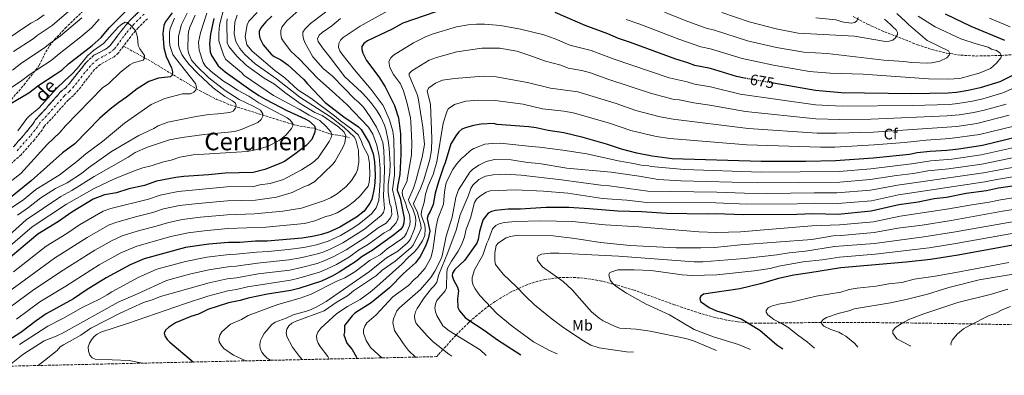
# Model space of a CAD drawing. Units: metres. Extents: x 651794 to 655256, y 4730100 to 4732487.
# Drawn here: x 654278 to 654924, y 4730148 to 4730381 of the extents above; entities that cross this region are included whole.
import ezdxf
from ezdxf.enums import TextEntityAlignment as Align

# ---------------------------------------------------------------- set-up
doc = ezdxf.new("R2010")
doc.units = ezdxf.units.M
doc.header["$MEASUREMENT"] = 0
for name, pattern in [('DGN Style 3', [2.435891, 1.739922, -0.695969]), ('DGN Style 4', [2.785615, 1.391938, -0.695969, 0.00174, -0.695969]), ('DGN Style 5', [1.217945, 0.521977, -0.695969])]:
    doc.linetypes.add(name, pattern=pattern)
for name, color, linetype, lineweight in [('Barranco', 142, 'DGN Style 3', 13), ('Barranco (área)', 142, 'DGN Style 4', 0), ('Barranco lineal', 142, 'DGN Style 3', 13), ('Cota de curva de nivel directora', 7, 'Continuous', 0), ('Curva de nivel directora', 30, 'Continuous', 30), ('Curva de nivel directora no vista', 30, 'DGN Style 5', 30), ('Curva de nivel intermedia', 30, 'Continuous', 0), ('Etiqueta de uso rústico', 92, 'Continuous', 0), ('Etiqueta de zona arbolada', 92, 'Continuous', 0), ('Texto de Cauce (área) pequeño', 142, 'Continuous', 0), ('Texto de Área (paraje) menor', 7, 'Continuous', 0), ('Zona arbolada', 92, 'DGN Style 3', 0)]:
    doc.layers.add(name, color=color, linetype=linetype, lineweight=lineweight)
doc.styles.add('Style-Arial', font='arial.ttf')

msp = doc.modelspace()

# ---------------------------------------------------------------- linework, layer by layer
at = {"layer": 'Barranco', "color": 142, "linetype": 'DGN Style 3', "lineweight": 13}
for points in [[(654273.5, 4730297.56, 590.84), (654281.78, 4730306.91, 591.62), (654286.4, 4730312.82, 591.88), (654288.09, 4730315.44, 591.88), (654294.53, 4730322.38, 592.02), (654304.49, 4730333.59, 592.98), (654307.89, 4730336.53, 593.16), (654310.54, 4730339.48, 593.31), (654321.5, 4730353.26, 593.91), (654326.38, 4730357.67, 594.14), (654333.11, 4730361.17, 594.33), (654335.24, 4730362.48, 594.39), (654337.09, 4730364.12, 594.46), (654344.84, 4730374.43, 595.41), (654350.03, 4730380.54, 595.68), (654357.15, 4730387.52, 596.49)], [(654361.54, 4730381.69, 596.49), (654355.33, 4730375.61, 595.68), (654350.49, 4730369.91, 595.42), (654345.77, 4730363.63, 594.86), (654342.43, 4730359.19, 594.46), (654339.57, 4730356.65, 594.39), (654330.54, 4730351.68, 594.14), (654326.79, 4730348.29, 593.91), (654316.06, 4730334.81, 593.31), (654312.97, 4730331.36, 593.17), (654309.58, 4730328.43, 592.98), (654299.88, 4730317.53, 592.02), (654293.82, 4730310.99, 591.88), (654292.3, 4730308.62, 591.88), (654287.34, 4730302.28, 591.62), (654278.62, 4730292.43, 590.84), (654266.75, 4730281.96, 590.59)]]:
    msp.add_polyline3d(points, dxfattribs=at)
at = {"layer": 'Barranco (área)', "color": 142, "linetype": 'DGN Style 3', "lineweight": 13}
for points in [[(654357.15, 4730387.52, 596.49), (654350.03, 4730380.54, 595.68), (654344.84, 4730374.43, 595.41), (654337.09, 4730364.12, 594.46), (654335.24, 4730362.48, 594.39), (654333.11, 4730361.17, 594.33), (654326.38, 4730357.67, 594.14), (654321.5, 4730353.26, 593.91), (654310.54, 4730339.48, 593.31), (654307.89, 4730336.53, 593.16), (654304.49, 4730333.59, 592.98), (654294.53, 4730322.38, 592.02), (654288.09, 4730315.44, 591.88), (654286.4, 4730312.82, 591.88), (654281.78, 4730306.91, 591.62), (654273.5, 4730297.56, 590.84)], [(654361.54, 4730381.69, 596.49), (654355.33, 4730375.61, 595.68), (654350.49, 4730369.91, 595.42), (654345.77, 4730363.63, 594.86)], [(654345.77, 4730363.63, 594.86), (654342.43, 4730359.19, 594.46), (654339.57, 4730356.65, 594.39), (654330.54, 4730351.68, 594.14), (654326.79, 4730348.29, 593.91), (654316.06, 4730334.81, 593.31), (654312.97, 4730331.36, 593.17), (654309.58, 4730328.43, 592.98), (654299.88, 4730317.53, 592.02), (654293.82, 4730310.99, 591.88), (654292.3, 4730308.62, 591.88), (654287.34, 4730302.28, 591.62), (654278.62, 4730292.43, 590.84), (654266.75, 4730281.96, 590.59)]]:
    msp.add_polyline3d(points, dxfattribs=at)
at = {"layer": 'Barranco (área)', "color": 142, "linetype": 'DGN Style 4', "lineweight": 0}
msp.add_polyline3d([(654359.29, 4730384.68, 596.49), (654352.61, 4730378.13, 595.68), (654347.59, 4730372.23, 595.41), (654339.69, 4730361.72, 594.46), (654337.35, 4730359.63, 594.39), (654328.41, 4730354.75, 594.14), (654324.07, 4730350.84, 593.91), (654313.23, 4730337.21, 593.31), (654310.36, 4730334.01, 593.16), (654306.97, 4730331.08, 592.98), (654297.14, 4730320.02, 592.02), (654290.88, 4730313.27, 591.88), (654289.27, 4730310.78, 591.88), (654284.49, 4730304.66, 591.62), (654275.99, 4730295.06, 590.84)], dxfattribs=at)
at = {"layer": 'Barranco lineal', "color": 142, "linetype": 'DGN Style 3', "lineweight": 13}
for points in [[(654824.55, 4730383.17, 654.29), (654834.07, 4730378.07, 656.45), (654843, 4730374.01, 658.27), (654866.82, 4730364.58, 662.06), (654876.23, 4730361.47, 663.37), (654885.83, 4730359.11, 664.71), (654895.29, 4730357.77, 666.05), (654905.21, 4730357.21, 667.47), (654921.74, 4730357.57, 670), (654941.3, 4730358.91, 673.95)], [(654345.77, 4730363.63, 594.86), (654359.6, 4730356.08, 595), (654363.9, 4730353.64, 595.48), (654395.57, 4730334.56, 605.56), (654406.61, 4730328.91, 607.55), (654415.75, 4730325.16, 609.11), (654456.86, 4730312.31, 620), (654461.54, 4730311.24, 621.39), (654471.55, 4730309.58, 625), (654480.2, 4730306.42, 628.98), (654482.29, 4730305.81, 630), (654486.86, 4730305.13, 632.02), (654491.1, 4730304.47, 634.59), (654494.16, 4730303.52, 637.6)]]:
    msp.add_polyline3d(points, dxfattribs=at)
at = {"layer": 'Curva de nivel directora', "color": 30, "linetype": 'Continuous', "lineweight": 30, "flags": 128}
for points, elevation in [([(654267.74, 4730323.6), (654283.55, 4730333.12), (654290.14, 4730337.97), (654301.03, 4730344.97), (654305.44, 4730348.15), (654309.63, 4730352.04), (654325.32, 4730364.13), (654331.03, 4730369.34), (654336.39, 4730375.65), (654356.88, 4730396.55)], 600), ([(654557.76, 4730388.69), (654529.16, 4730378.67), (654521.99, 4730374.77), (654505.79, 4730367.1), (654503.53, 4730365.48), (654502.14, 4730363.38), (654502.17, 4730361.43), (654502.9, 4730359.04), (654505.27, 4730354.18), (654513.37, 4730343.62), (654517.52, 4730336.97), (654523.66, 4730324.67), (654526.22, 4730316.55), (654527.63, 4730306.16), (654527.75, 4730292.51), (654527.13, 4730279.42), (654525.57, 4730271.55), (654525.37, 4730269.05), (654527.25, 4730263.85), (654529.87, 4730250.83), (654529.82, 4730247.74), (654529.03, 4730245.37), (654527.46, 4730243.33), (654523.04, 4730239.52), (654509.03, 4730229.66), (654502.35, 4730225.67), (654498.21, 4730222.26), (654487.41, 4730215.31), (654482.65, 4730212.7), (654475.65, 4730209.49), (654460.87, 4730204.72), (654455.59, 4730203.33), (654440.28, 4730200.86), (654427.61, 4730198.27), (654422.41, 4730196.69), (654414.76, 4730195.19), (654401.23, 4730190.75), (654395.04, 4730187.79), (654390.07, 4730186.21), (654379.94, 4730182.03), (654375.34, 4730178.98), (654373.34, 4730177.26), (654372.57, 4730175.27), (654373.01, 4730173.59), (654374.48, 4730171.24), (654376.25, 4730169.38), (654391.74, 4730156.36)], 675), ([(654377.75, 4730385.53), (654373.09, 4730379.5), (654372.32, 4730377.13), (654371.54, 4730372.06), (654372.19, 4730362.6), (654373.79, 4730356.82), (654377.31, 4730349.34), (654377.98, 4730346.88), (654377.63, 4730344.61), (654376.57, 4730343.58), (654368.64, 4730342.63), (654362.37, 4730340.42), (654354.68, 4730335.67), (654347.85, 4730330.09), (654342.65, 4730326.63), (654337.06, 4730322.34), (654330.23, 4730316.34), (654313.92, 4730299.46), (654305.82, 4730293.65), (654285.16, 4730275.21), (654266.73, 4730260.41)], 600), ([(654443.22, 4730383.3), (654439.23, 4730379.68), (654435.96, 4730375.66), (654434.76, 4730373.29), (654434.79, 4730371.44), (654435.32, 4730368.99), (654437.49, 4730364.47), (654442.69, 4730358.45), (654444.65, 4730356.94), (654449.13, 4730354.61), (654453.52, 4730351.34), (654464.22, 4730341.75), (654466.54, 4730338.94), (654478.18, 4730326.65), (654490.34, 4730317.33), (654499.99, 4730310.68), (654501.72, 4730308.87), (654507.06, 4730300.26), (654509.7, 4730293.09), (654510.52, 4730287.87), (654510.96, 4730278.91), (654510.78, 4730273.87), (654510.3, 4730270.44), (654508.65, 4730262.99), (654507.5, 4730260.69), (654503.73, 4730255.38), (654498.75, 4730251.33), (654487.79, 4730244.77), (654480.62, 4730241.65), (654475.82, 4730240.06), (654470.91, 4730238.9), (654463.13, 4730237.7), (654440.15, 4730235.68), (654432.43, 4730235.58), (654422.18, 4730234.84), (654414.61, 4730234.79), (654401.82, 4730233.73), (654386.39, 4730231.5), (654359.43, 4730224.18), (654350.13, 4730220.21), (654334.38, 4730211.58), (654321.34, 4730203.53), (654312.96, 4730197.94), (654295.07, 4730187.9), (654288.55, 4730183.46), (654278.32, 4730175.77), (654267.48, 4730168.78)], 650), ([(654404.96, 4730381.9), (654402.93, 4730371.58), (654402.12, 4730365.11), (654402.75, 4730360.05), (654403.56, 4730357.63), (654407.9, 4730350.86), (654412.45, 4730346.84), (654427.76, 4730335.88), (654434.57, 4730331.29), (654439.22, 4730328.7), (654452.88, 4730321.47), (654465.07, 4730316), (654467.31, 4730314.68), (654471.19, 4730311.46), (654471.57, 4730309.8), (654471.3, 4730307.17), (654469.26, 4730302.42), (654465.61, 4730298.56), (654458.16, 4730292.72), (654451.39, 4730288.03), (654449.04, 4730286.86), (654438.42, 4730282.71), (654430.91, 4730280.65), (654412.56, 4730280.34), (654401.56, 4730279.18), (654385.32, 4730278.12), (654380.13, 4730277.45), (654367.44, 4730275.03), (654359.63, 4730272.29), (654349.37, 4730269.98), (654341.22, 4730267.5), (654333.32, 4730266.01), (654325.82, 4730263.18), (654311.85, 4730254.81), (654303.07, 4730248.67), (654289.48, 4730240.3), (654268.81, 4730222.76)], 625), ([(654753.37, 4730342.67), (654753.26, 4730342.69), (654748.14, 4730343.84), (654730.92, 4730348.95), (654720.79, 4730351.04), (654716.05, 4730352.82), (654708.22, 4730355.16), (654678.48, 4730366.09), (654670.61, 4730368.61), (654663.55, 4730371.69), (654648.8, 4730377.27), (654628.98, 4730385.84)], 675), ([(654884.91, 4730384.9), (654901.84, 4730376.82), (654923.96, 4730367.61)], 675), ([(654932.63, 4730346.17), (654920.74, 4730340.35), (654907.92, 4730336.33), (654900.03, 4730334.59), (654892.38, 4730333.34), (654886.94, 4730332.88), (654862.81, 4730332.46), (654816.62, 4730333.12), (654799.79, 4730334.46), (654772.29, 4730339.32)], 675), ([(654940.87, 4730306.11), (654909.41, 4730298.4), (654893.84, 4730296.13), (654886.04, 4730295.27), (654875.16, 4730294.6), (654866.65, 4730293.55), (654861.6, 4730292.6), (654837.63, 4730290.2), (654812.91, 4730288.41), (654793.61, 4730287.96), (654764.15, 4730287.94), (654705.77, 4730289.78), (654692.74, 4730291.54), (654682.68, 4730293.47), (654672.49, 4730296.01), (654662.66, 4730299.43), (654647.36, 4730303.75), (654634.68, 4730306.75), (654624.38, 4730308.42), (654616.68, 4730310.15), (654611.72, 4730310.8), (654591.07, 4730312.28), (654588.57, 4730312.85), (654580.42, 4730312.46), (654575.36, 4730311.51), (654570.19, 4730310.06), (654567.85, 4730309.15), (654565.78, 4730307.51), (654564.2, 4730305.5), (654560.63, 4730299.57), (654556.82, 4730287.06), (654555.71, 4730284.56), (654552.38, 4730274.63), (654550.28, 4730267.29), (654549.05, 4730259.84), (654547.03, 4730255.1), (654545.7, 4730252.98), (654545, 4730250.57), (654546.77, 4730242.21), (654545.61, 4730237.24), (654543.96, 4730232.51), (654540.5, 4730225.52), (654537.35, 4730221.5), (654529.42, 4730214.56), (654520.3, 4730205.12), (654508.35, 4730195.13), (654497.57, 4730188.38), (654495.75, 4730186.62), (654490.91, 4730180.35), (654490.73, 4730176.02), (654490.34, 4730174.13), (654492.41, 4730168.84), (654495.76, 4730164.51), (654498.57, 4730159.48), (654498.81, 4730158.74)], 700), ([(654941.23, 4730273.43), (654919.97, 4730270.43), (654912.07, 4730268.69), (654898.86, 4730266.87), (654885.92, 4730264.4), (654877.65, 4730263.38), (654867.28, 4730261.35), (654854.57, 4730259.53), (654836.47, 4730255.27), (654814.7, 4730253.27), (654798.23, 4730253.72), (654787.57, 4730253.29), (654752.82, 4730252.94), (654734, 4730253.73), (654728.91, 4730253.5), (654702.17, 4730253.77), (654685.84, 4730254.87), (654670.22, 4730255.32), (654651.28, 4730257), (654638, 4730257.75), (654623.02, 4730257.7), (654606.32, 4730256.72), (654598.16, 4730256.63), (654589.91, 4730255.81), (654587.32, 4730255.21), (654585.1, 4730254.07), (654581.89, 4730249.98), (654580.88, 4730247.32), (654579.45, 4730241.96), (654578.55, 4730236.68), (654577.66, 4730234.32), (654569.62, 4730222.94), (654563.29, 4730217.11), (654561.66, 4730214.79), (654561.51, 4730212.94), (654562.29, 4730210.35), (654565.04, 4730205.57), (654565.64, 4730203.13), (654564.99, 4730197.83), (654565.21, 4730192.21), (654566.17, 4730189.88), (654570.06, 4730185.63), (654572.36, 4730183.75), (654582.48, 4730177.35), (654591.11, 4730170.95), (654606.53, 4730161.13)], 725), ([(654950.93, 4730237.05), (654893.57, 4730226.53), (654875.42, 4730223.74), (654859.37, 4730221.85), (654816.61, 4730218.27), (654796.12, 4730214.82), (654785.63, 4730213.4), (654775.68, 4730211.19), (654763.76, 4730207.58), (654750.32, 4730204.31), (654726.28, 4730200.85), (654724.42, 4730199.47), (654723.95, 4730198.04), (654724.36, 4730196.07), (654730.18, 4730192.13), (654734.98, 4730189.94), (654740.21, 4730188.48), (654751.04, 4730184.77), (654763.34, 4730177.3), (654774.41, 4730167.6), (654778.36, 4730164.95)], 750)]:
    msp.add_lwpolyline(points, dxfattribs=dict(at, elevation=elevation))
at = {"layer": 'Curva de nivel directora no vista', "color": 30, "linetype": 'DGN Style 5', "lineweight": 30, "elevation": 675, "flags": 128}
msp.add_lwpolyline([(654772.29, 4730339.32), (654753.37, 4730342.67)], dxfattribs=at)
at = {"layer": 'Curva de nivel intermedia', "color": 30, "linetype": 'Continuous', "lineweight": 0, "flags": 128}
for points, elevation in [([(654271.05, 4730154.24), (654279.7, 4730161.22), (654293.7, 4730170.27), (654301.57, 4730173.38), (654306.24, 4730175.62), (654342.37, 4730195.76), (654355.05, 4730201.08), (654373.94, 4730209.78), (654389.03, 4730214.05), (654401.69, 4730216.95), (654415.77, 4730219.17), (654419.79, 4730219.38), (654433.61, 4730221.29), (654454.3, 4730223.45), (654461.89, 4730224.75), (654471.4, 4730226.86), (654476.18, 4730228.35), (654481.91, 4730230.63), (654489.74, 4730234.63), (654503.86, 4730243.53), (654514.95, 4730252.58), (654516.42, 4730254.61), (654517.07, 4730257.17), (654516.32, 4730264.98), (654517.03, 4730282.24), (654516.7, 4730295.4), (654516.02, 4730300.54), (654514.05, 4730305.75), (654511.71, 4730310.51), (654507.6, 4730317.21), (654503.17, 4730323.56), (654499.72, 4730327.19), (654497.55, 4730328.9), (654482.89, 4730343.93), (654476.87, 4730349.07), (654470, 4730356.77), (654464.82, 4730366.01), (654463.93, 4730368.45), (654463.52, 4730370.92), (654463.57, 4730372.8), (654464.93, 4730375), (654468.43, 4730378.63), (654484.66, 4730390.88)], 660), ([(654273.6, 4730360.07), (654286.45, 4730368.42), (654289.16, 4730370.57), (654299.07, 4730377.28), (654311.43, 4730387.9)], 615), ([(654412.11, 4730390.24), (654408.79, 4730377.46), (654408.26, 4730372.1), (654408.35, 4730367.07), (654411.53, 4730357.25), (654413, 4730354.97), (654423.14, 4730346.32), (654424.9, 4730344.41), (654444.2, 4730331.18), (654461.14, 4730322.35), (654467.54, 4730318.44), (654474.57, 4730314.92), (654478.55, 4730311.23), (654481.86, 4730307.35), (654482.4, 4730305.42), (654482, 4730303.63), (654480.85, 4730301.18), (654473.61, 4730290.46), (654469.72, 4730287.07), (654462.6, 4730282.54), (654450.72, 4730276.13), (654442.02, 4730273.5), (654435.35, 4730272.63), (654431.21, 4730271.63), (654413.66, 4730271.28), (654381.69, 4730268.31), (654369.78, 4730265.93), (654362.09, 4730263.35), (654337.57, 4730257.17), (654332.43, 4730255.35), (654316.88, 4730246.45), (654308.54, 4730240.77), (654295.02, 4730232.38), (654273.65, 4730215.51)], 630), ([(654277.6, 4730167.88), (654296.2, 4730179.84), (654306.02, 4730184.91), (654319.06, 4730192.3), (654329.93, 4730197.63), (654334.96, 4730200.4), (654338.03, 4730202.47), (654355.3, 4730211.88), (654367.7, 4730217.26), (654386.5, 4730222.45), (654400.52, 4730225.18), (654415.19, 4730226.98), (654419.74, 4730227.1), (654433.02, 4730228.44), (654440.77, 4730228.81), (654453.73, 4730230.13), (654464.21, 4730231.6), (654472.35, 4730233.24), (654480.07, 4730235.75), (654488.12, 4730239.45), (654495.24, 4730243.54), (654500.26, 4730246.88), (654508.42, 4730253.58), (654511.63, 4730257.61), (654513.41, 4730262.48), (654514.18, 4730275.56), (654514.14, 4730283.38), (654513.61, 4730291.29), (654512.09, 4730298.69), (654509.37, 4730305.93), (654506.57, 4730310.46), (654492.23, 4730325.38), (654482.77, 4730334.22), (654473.02, 4730342.67), (654461.2, 4730355.05), (654455.48, 4730360.48), (654450.75, 4730366.63), (654449.45, 4730368.91), (654448.96, 4730371.36), (654448.92, 4730373.87), (654449.76, 4730376.22), (654452.96, 4730380.24), (654460.86, 4730387.31)], 655), ([(654358.06, 4730155.61), (654357.2, 4730155.85), (654349.49, 4730157.46), (654327.14, 4730158.31), (654325.2, 4730159.07), (654323.64, 4730160.78), (654322.8, 4730163.49), (654322.7, 4730166.31), (654323.45, 4730168.79), (654324.68, 4730171.04), (654326.43, 4730173.08), (654328.4, 4730174.62), (654330.95, 4730175.95), (654348.32, 4730181.55), (654386.43, 4730194.84), (654401.18, 4730199.56), (654414.23, 4730203.07), (654419.9, 4730203.93), (654427.07, 4730205.62), (654455.46, 4730210.08), (654460.73, 4730211.34), (654474.32, 4730215.37), (654478.98, 4730217.22), (654485.57, 4730220.42), (654493.99, 4730225.48), (654499.91, 4730229.76), (654506.55, 4730233.78), (654516.78, 4730241.11), (654520.48, 4730243.09), (654524.78, 4730247.72), (654525.8, 4730250.02), (654525.94, 4730251.87), (654524.54, 4730259.9), (654522.25, 4730269.54), (654523.63, 4730278.97), (654523.21, 4730302.73), (654522.53, 4730307.88), (654520.42, 4730315.37), (654516.2, 4730324.7), (654508.38, 4730335.28), (654497.46, 4730348.04), (654488.99, 4730358.53), (654487.65, 4730360.63), (654486.89, 4730362.88), (654487.07, 4730365.38), (654488.14, 4730367.6), (654489.98, 4730369.3), (654501.04, 4730376.81), (654525.23, 4730390.22)], 670), ([(654413.7, 4730381.67), (654413.55, 4730379.15), (654413.78, 4730365.81), (654414.82, 4730363.54), (654420.15, 4730357.01), (654426.43, 4730350.9), (654438.16, 4730342.63), (654444.77, 4730338.67), (654451.59, 4730333.26), (654462.44, 4730325.66), (654471.41, 4730320.21), (654476.1, 4730318.16), (654486.86, 4730310.8), (654490.54, 4730307.28), (654491.61, 4730304.9), (654490.94, 4730300.12), (654490.01, 4730297.7), (654484.74, 4730288.13), (654483.22, 4730286.16), (654471.43, 4730274.95), (654467.12, 4730272.4), (654464.65, 4730271.6), (654456.48, 4730267.54), (654446.23, 4730264.46), (654432.35, 4730262.68), (654413.92, 4730262.16), (654394.69, 4730260.47), (654382.63, 4730259.07), (654372.12, 4730256.83), (654364.99, 4730254.53), (654354.53, 4730251.97), (654341.3, 4730248.19), (654336.27, 4730246.34), (654321.9, 4730238.09), (654300.56, 4730224.48), (654253.66, 4730190.46)], 635), ([(654263.26, 4730330.75), (654278.28, 4730340.54), (654284.62, 4730345.35), (654298.23, 4730354.2), (654303.53, 4730358.65), (654317.85, 4730369.7), (654324.74, 4730375.76), (654329.77, 4730381.47)], 605), ([(654268.09, 4730367.43), (654285.04, 4730378.65), (654289.17, 4730381.02), (654293.62, 4730384.2)], 620), ([(654420.43, 4730384.1), (654418.78, 4730379.37), (654418.32, 4730371.69), (654419.52, 4730366.8), (654422.16, 4730362.09), (654425.43, 4730358.12), (654432.2, 4730352.01), (654446.1, 4730342.2), (654461.57, 4730330.28), (654481.53, 4730317.28), (654490.69, 4730310.19), (654497.07, 4730304.11), (654498.23, 4730302.1), (654499.9, 4730295.17), (654500.22, 4730287.63), (654499.34, 4730282.59), (654498.36, 4730280.29), (654495.4, 4730275.56), (654491.97, 4730271.6), (654486, 4730266.69), (654481.57, 4730264.11), (654477, 4730262.07), (654462.65, 4730257.4), (654450.44, 4730255.41), (654431.82, 4730253.61), (654413.79, 4730253.01), (654396.25, 4730251.43), (654384.34, 4730249.96), (654374.62, 4730247.78), (654367.3, 4730245.54), (654354.7, 4730242.29), (654344.85, 4730239.15), (654338.24, 4730236.16), (654326.93, 4730229.73), (654306.1, 4730216.57), (654286.74, 4730203.68), (654271.69, 4730192.57)], 640), ([(654379.2, 4730381.98), (654376.48, 4730375.21), (654376.02, 4730372.53), (654375.93, 4730367), (654376.23, 4730364.08), (654378.25, 4730358.25), (654379.8, 4730355.85), (654392.99, 4730339.2), (654393.67, 4730336.7), (654393.22, 4730334.81), (654392.03, 4730333.48), (654389.82, 4730332.33), (654384.57, 4730332.4), (654372.86, 4730329.26), (654363.9, 4730325.32), (654346.46, 4730313.05), (654332.06, 4730301.13), (654320.98, 4730293.06), (654315.23, 4730287.94), (654303.51, 4730279.06), (654288.32, 4730269.63), (654280.48, 4730262.94), (654272.34, 4730257.46)], 605), ([(654273.02, 4730347.96), (654279.11, 4730352.71), (654293.35, 4730362.05), (654297.34, 4730365.34), (654304.52, 4730370.36), (654318.45, 4730382.17)], 610), ([(654289.84, 4730154.1), (654302.32, 4730163.91), (654304.27, 4730166.28), (654306.32, 4730167.71), (654317.86, 4730174), (654324.41, 4730178.51), (654343.53, 4730188.36), (654358.97, 4730195.4), (654365.31, 4730197.3), (654370.12, 4730199.36), (654401.91, 4730208.45), (654413.7, 4730210.95), (654419.85, 4730211.65), (654434.2, 4730214.15), (654454.88, 4730216.76), (654462.51, 4730218.38), (654472.87, 4730221.11), (654477.57, 4730222.79), (654483.74, 4730225.53), (654491.86, 4730230.05), (654504.07, 4730237.91), (654512.84, 4730244.34), (654518.13, 4730247.41), (654520.94, 4730251.02), (654521.8, 4730253.19), (654521.4, 4730258.36), (654520.57, 4730260.03), (654519.35, 4730267.8), (654519.47, 4730272.88), (654520.52, 4730280.72), (654520.84, 4730286.13), (654520.14, 4730296.63), (654519.46, 4730301.81), (654517.85, 4730309.29), (654517.01, 4730311.75), (654514.69, 4730317.06), (654512, 4730321.36), (654508.68, 4730325.85), (654505.5, 4730329.78), (654501.99, 4730333.47), (654490.99, 4730343.6), (654481.49, 4730356.18), (654476.32, 4730362.48), (654473.49, 4730366.83), (654473.17, 4730368.53), (654474.21, 4730370.81), (654476.06, 4730372.72), (654482.42, 4730376.99), (654488.28, 4730381.84)], 665), ([(654392.85, 4730384.04), (654389.31, 4730376.15), (654388.36, 4730373.04), (654388.11, 4730370.56), (654388.01, 4730361.9), (654388.37, 4730359.35), (654390.5, 4730354.57), (654393.92, 4730350.49), (654401.8, 4730342.95), (654412.48, 4730334.61), (654421.74, 4730328.61), (654430.9, 4730324.35), (654435.66, 4730321.57), (654437.25, 4730319.36), (654437.2, 4730317.73), (654436.2, 4730315.44), (654434.02, 4730313.58), (654423.66, 4730309.22), (654418.79, 4730307.65), (654398.81, 4730305.7), (654384.3, 4730303.82), (654375.98, 4730302.13), (654361.59, 4730297.32)], 615), ([(654387.46, 4730385.25), (654383.87, 4730377.84), (654381.89, 4730370.19), (654381.94, 4730364.35), (654382.57, 4730361.93)], 610), ([(654400.36, 4730385.41), (654396.21, 4730372.43), (654395.02, 4730366.38), (654395.34, 4730361.05), (654398.11, 4730352.88), (654399.63, 4730350.52), (654403.2, 4730347.01), (654411.44, 4730340.77)], 620), ([(654433.55, 4730385.68), (654428.04, 4730379.98), (654426.99, 4730377.71), (654425.52, 4730369.92), (654426.76, 4730364.49), (654430.24, 4730360.36), (654445.04, 4730347.59), (654451.6, 4730342.95)], 645), ([(654675.67, 4730381.1), (654684.61, 4730378.04), (654710.09, 4730368.24), (654724.69, 4730363.24), (654731.02, 4730361.81), (654751.68, 4730355.52), (654772.31, 4730351.26), (654796.03, 4730347.07), (654809.49, 4730345.99), (654831.18, 4730345.38), (654874.09, 4730342.15), (654887.05, 4730341.91), (654894.69, 4730342.53), (654907.31, 4730345.92), (654914.71, 4730349.03), (654918.65, 4730352.42), (654921.59, 4730356.07), (654921.86, 4730357.36), (654920.74, 4730359.32), (654918.63, 4730360.87), (654915.45, 4730361.8), (654913.14, 4730363.05), (654905.39, 4730365.1), (654895.32, 4730368.58), (654878.44, 4730376.42), (654867.16, 4730383.34)], 670), ([(654700.82, 4730386.06), (654714.3, 4730380.47), (654728.22, 4730375.41), (654733.57, 4730374.16), (654755.21, 4730367.2), (654774.37, 4730362.84), (654792.26, 4730359.67), (654807.49, 4730358.79), (654844.77, 4730354.42), (654857.86, 4730353.67), (654862.93, 4730352.98), (654873.53, 4730352.47), (654876.21, 4730352.71), (654881.4, 4730353.81), (654886.04, 4730356.05), (654887.6, 4730357.76), (654887.97, 4730358.95), (654887.05, 4730360.6), (654873.17, 4730367.31), (654860.91, 4730377.79), (654859.2, 4730379.74), (654853.26, 4730385.18)], 665), ([(654738.47, 4730385.68), (654756.37, 4730379.65), (654773.99, 4730374.98), (654788.5, 4730372.28), (654825.4, 4730370.25), (654845.74, 4730366.73), (654848.24, 4730366.88), (654850.59, 4730367.71), (654852.45, 4730369.23), (654853.6, 4730371.23), (654853.77, 4730372.72), (654852.85, 4730374.48), (654850.75, 4730376.03), (654849.13, 4730377.98), (654845.24, 4730381.45)], 660), ([(654800.15, 4730382.28), (654813.14, 4730380.93), (654818.25, 4730379.49), (654823.47, 4730378.73), (654825.74, 4730379.26), (654827.06, 4730380.24), (654827.96, 4730382.57)], 655), ([(654914.01, 4730382.08), (654927.61, 4730376.34)], 680), ([(654276.37, 4730308.2), (654282.37, 4730316.23), (654284.11, 4730318.02), (654290.52, 4730323.13), (654301.67, 4730335.56), (654307.27, 4730341.22), (654311.94, 4730345.3), (654315.41, 4730349.03), (654322.07, 4730357.37), (654326.07, 4730360.92), (654332.67, 4730365.43), (654342.53, 4730376.43), (654344.68, 4730378.11), (654346.88, 4730379.31), (654348.29, 4730379.09), (654350.2, 4730377.77), (654353.75, 4730373.92), (654354.88, 4730369.48), (654355.37, 4730364.08), (654356.44, 4730361.82), (654359.49, 4730357.48), (654359.62, 4730355.84), (654358.77, 4730354.38), (654352.4, 4730352.8), (654349.88, 4730351.32), (654343.86, 4730346.69), (654336.07, 4730339.24), (654331.95, 4730336.25), (654307.69, 4730311.43), (654304.04, 4730307.07), (654295.91, 4730299.34), (654278.31, 4730280.18), (654266.62, 4730270.84)], 595), ([(654935.82, 4730338.71), (654922.82, 4730333.03), (654909.65, 4730329.1), (654902.82, 4730327.54), (654893.31, 4730325.99), (654887.82, 4730325.48), (654863.57, 4730324.68), (654817.32, 4730324.28), (654799.91, 4730325.19), (654750.47, 4730332.23), (654730.92, 4730336.9), (654720.47, 4730338.7), (654715.68, 4730340.16), (654703.82, 4730342.94), (654667.1, 4730355.32), (654652.76, 4730360.75), (654638.68, 4730364.25), (654629.07, 4730368.54), (654621.61, 4730371.13), (654606.39, 4730374.88), (654593.16, 4730377.2), (654582.75, 4730378.13), (654577.4, 4730378.18), (654571.87, 4730377.58), (654564.23, 4730376.25), (654548.34, 4730371.48), (654543.42, 4730369.54)], 680), ([(654543.42, 4730369.54), (654536.18, 4730365.82), (654522.96, 4730357.67), (654521.1, 4730356.01), (654519.8, 4730353.7), (654520.62, 4730349.59), (654522.93, 4730345.05), (654527.57, 4730339.01), (654529.55, 4730334.28), (654531.72, 4730326.92), (654534.07, 4730316.53), (654534.35, 4730314.04), (654534.96, 4730300.33), (654534.85, 4730292.41), (654531.7, 4730274.54), (654528.82, 4730269.17), (654528.73, 4730267.43), (654529.1, 4730264.96), (654531.04, 4730260.16), (654531.62, 4730257.58), (654533.43, 4730252.9), (654534, 4730248.83), (654533.64, 4730246.38), (654531.54, 4730240.87), (654530.07, 4730238.8), (654528.38, 4730237.22), (654518.82, 4730230.61), (654514.1, 4730226.82), (654507.71, 4730223.13), (654497.49, 4730215.57), (654491.09, 4730211.65), (654485.43, 4730209.13), (654468.87, 4730200.8), (654461.69, 4730198.22), (654447.03, 4730194.13), (654427.69, 4730186.87), (654423.11, 4730184.29), (654415.99, 4730181.32), (654410.35, 4730176.12), (654408.94, 4730173.9), (654408.24, 4730171.49), (654408.64, 4730169.68), (654409.91, 4730167.35), (654411.68, 4730165.28), (654417.95, 4730160.81), (654426.09, 4730157.12)], 680), ([(654382.57, 4730361.93), (654384.09, 4730358.28), (654385.73, 4730355.52), (654388.82, 4730351.53), (654394.48, 4730345.69), (654404.61, 4730336.37), (654412.36, 4730330.63), (654417.38, 4730327.83), (654419.22, 4730326.15), (654419.76, 4730324.38), (654419.24, 4730322.91), (654417.65, 4730321.11), (654415.5, 4730320.22), (654407.77, 4730319.17), (654401.75, 4730318.82), (654393.42, 4730317.59), (654374.98, 4730313.69), (654368.55, 4730311.35), (654365.79, 4730309.69), (654355.8, 4730305.11), (654337.82, 4730294.56), (654322.71, 4730283.8), (654318.11, 4730280.17), (654308.86, 4730274.05), (654301.13, 4730270.26), (654291.48, 4730264.07), (654283.47, 4730257.73), (654276.14, 4730252.78)], 610), ([(654924.91, 4730325.7), (654911.39, 4730321.86), (654903.78, 4730320.11), (654894.24, 4730318.63), (654886.21, 4730317.87), (654836.24, 4730315.79), (654815.54, 4730315.44), (654800.04, 4730315.92), (654753.95, 4730320.76), (654730.47, 4730324.95), (654720.14, 4730326.37), (654710.43, 4730328.42), (654707.07, 4730328.73), (654692.37, 4730332.55), (654663.57, 4730342.02), (654652.34, 4730346.13), (654646.44, 4730347.6), (654637.57, 4730349.26), (654632.66, 4730351.22), (654622.72, 4730353.82), (654611.82, 4730357.84), (654603.91, 4730360.31), (654592.68, 4730362.31), (654580.92, 4730362.26), (654564.55, 4730359.99), (654551.26, 4730356.31), (654546.47, 4730354.43), (654535.02, 4730347.42), (654533.21, 4730345.69), (654533.15, 4730344.42), (654538.34, 4730332.65), (654539.1, 4730329.73), (654542.18, 4730310.61), (654543.23, 4730299.03), (654541.75, 4730290.86)], 685), ([(654451.6, 4730342.95), (654460.14, 4730335.09), (654468.74, 4730329.48), (654484.16, 4730318.02), (654488.27, 4730314.56), (654495.71, 4730309.2), (654499.92, 4730305.23), (654501.92, 4730301.01), (654502.74, 4730298.51), (654506.32, 4730291.81), (654507.2, 4730286.6), (654507.52, 4730279.06), (654507.03, 4730274.22), (654506.37, 4730271.81), (654501.25, 4730265.68), (654497.26, 4730261.93), (654492.8, 4730258.5), (654486.1, 4730254.32), (654481.42, 4730252.54), (654478.6, 4730251.87), (654471.43, 4730249.07), (654464.56, 4730247.38), (654439.2, 4730244.92), (654414.2, 4730243.9), (654398.79, 4730242.53), (654388.13, 4730241.16), (654376.89, 4730238.66), (654354.57, 4730232.38), (654344.05, 4730228.1), (654329.78, 4730220.13), (654307.88, 4730206.09), (654290.91, 4730195.79), (654275.51, 4730184.58)], 645), ([(654463.11, 4730157.95), (654461.18, 4730159.94), (654456.65, 4730166.15), (654453.01, 4730173.05), (654452.47, 4730175.42), (654452.93, 4730177.88), (654454.25, 4730180.13), (654456.2, 4730181.77), (654458.4, 4730183.04), (654477.38, 4730189.95), (654485.91, 4730195.77), (654492.77, 4730199.73), (654496.8, 4730203.01), (654511.76, 4730213.08), (654515.55, 4730216.63), (654524.04, 4730222.63), (654534.24, 4730231.24), (654535.88, 4730233.15), (654540.55, 4730242.38), (654541.02, 4730243.96), (654540.97, 4730246.48), (654538.47, 4730255.22), (654536.55, 4730258.78), (654536.15, 4730260.5), (654540.68, 4730270.28), (654542.82, 4730275.92), (654546.84, 4730289.2), (654547.99, 4730295.51), (654548.2, 4730303.01), (654547.15, 4730325.44), (654545.14, 4730334.29), (654546.22, 4730336.29), (654550.42, 4730339.49), (654555.17, 4730341.27), (654563.05, 4730342.54), (654581.73, 4730343.96), (654590.28, 4730343.47), (654610.94, 4730339.75), (654625.93, 4730336.06), (654643.98, 4730333.73), (654669.14, 4730325.99), (654681.92, 4730321.51), (654697.99, 4730317.33), (654706.48, 4730315.77), (654755.67, 4730309.7), (654800.91, 4730306.62), (654813.76, 4730306.48), (654837.65, 4730307.3), (654892.7, 4730310.98), (654905.66, 4730312.88), (654926.99, 4730318.38)], 690), ([(654411.44, 4730340.77), (654415.86, 4730338.15), (654420.63, 4730334.72), (654427.97, 4730330.9), (654434.54, 4730326.37), (654453.2, 4730316.63), (654455.16, 4730315.05), (654456.82, 4730312.99), (654456.92, 4730311.45), (654456.1, 4730309.58), (654452.23, 4730305.25), (654448.01, 4730301.79), (654440.29, 4730297.85), (654432.41, 4730295.52), (654426.97, 4730294.48), (654391.57, 4730292.45), (654382.81, 4730290.74), (654377.1, 4730288.95), (654372.02, 4730287.82), (654364.02, 4730285.07), (654358.51, 4730283.74), (654352.39, 4730281.72), (654339.85, 4730276.53), (654326.55, 4730270.26), (654308.28, 4730259.96), (654285.74, 4730245), (654265.2, 4730227.4)], 620), ([(654480.65, 4730158.34), (654479.93, 4730159.99), (654474.93, 4730166.45), (654473.57, 4730168.77), (654472.75, 4730171.13), (654472.52, 4730173.6), (654473.22, 4730176.02), (654475.29, 4730178.59), (654485.87, 4730188.18), (654492.86, 4730192.88), (654501.09, 4730197.45), (654507.73, 4730202.24), (654512.12, 4730205.84), (654528.45, 4730220.67), (654532.52, 4730225.01), (654536.67, 4730228.67), (654538.98, 4730231.36), (654541.94, 4730235.86), (654543.49, 4730239.31), (654543.8, 4730243.69), (654543.48, 4730246.17), (654541.01, 4730252.94), (654541.4, 4730255.42), (654543.04, 4730261.08), (654544.05, 4730266.55), (654545.81, 4730272.11), (654548.91, 4730279.44), (654551.3, 4730287.65), (654555.59, 4730313.21), (654557.85, 4730320.49), (654558.81, 4730322.49), (654563.09, 4730325.41), (654570.47, 4730327.63), (654578.63, 4730328.15), (654589.76, 4730327.96), (654608.13, 4730325.69), (654620.81, 4730322.45), (654634.74, 4730320.99), (654640.81, 4730319.92), (654664.7, 4730313.07), (654678.65, 4730308.37), (654695.37, 4730304.44), (654704.39, 4730302.98), (654754.91, 4730298.98), (654803.16, 4730297.36), (654812.66, 4730297.43), (654838.43, 4730298.81), (654858.35, 4730300.38), (654872.52, 4730302.03), (654887.99, 4730302.99), (654907.53, 4730305.63), (654929.07, 4730311.05)], 695), ([(654361.59, 4730297.32), (654353.53, 4730293.78), (654348.79, 4730290.74), (654326.49, 4730278.13), (654311.89, 4730268.84), (654304.7, 4730265.11), (654281.99, 4730249.71), (654270.55, 4730239.45), (654261.57, 4730232.07), (654229.31, 4730208.93), (654213.26, 4730198.38), (654204.35, 4730192.98), (654181.94, 4730182.13), (654168.35, 4730176.3), (654158.39, 4730173.55), (654152.73, 4730171.53), (654128.5, 4730165.6), (654105.67, 4730159.5), (654081.74, 4730153.72), (654066.36, 4730149.14)], 615), ([(654515.31, 4730159.11), (654507.76, 4730165.95), (654505, 4730170.42), (654503.31, 4730175.22), (654503.18, 4730177.48), (654504.1, 4730179.81), (654505.55, 4730182.06), (654511.49, 4730187.33), (654522.45, 4730199.06), (654532.72, 4730206.67), (654536.48, 4730210.42), (654538.44, 4730211.96), (654543.73, 4730217.96), (654547.38, 4730224.74), (654548.78, 4730229.84), (654551, 4730245.27), (654552.16, 4730250.44), (654555.8, 4730260.04), (654556.43, 4730267.99), (654557.31, 4730273.06), (654558.14, 4730275.42), (654561.9, 4730282.63), (654564.22, 4730286.3), (654567.66, 4730289.94), (654569.86, 4730291.59), (654573.51, 4730295.24), (654575.72, 4730296.52), (654582.97, 4730299.24), (654587.74, 4730299.87), (654592.94, 4730299.96), (654613.52, 4730297.72), (654618.85, 4730297.44), (654634.1, 4730295.47), (654649.74, 4730292.9), (654670.36, 4730288.3), (654680.42, 4730286.75), (654685.39, 4730285.59), (654690.59, 4730285.19), (654692.01, 4730284.67), (654713.72, 4730282.63), (654764.32, 4730280.96), (654815.46, 4730281.48), (654836.11, 4730283.13), (654862.96, 4730286.38), (654875.66, 4730288.36), (654889.4, 4730289.55), (654908.57, 4730292.26), (654948.05, 4730301.13)], 705), ([(654541.75, 4730290.86), (654537.62, 4730275.38), (654536.16, 4730270.4), (654532.89, 4730263.04), (654533.16, 4730261.38), (654535.6, 4730256.83), (654536.57, 4730254.26), (654537.41, 4730251.74), (654537.71, 4730249.25), (654537.42, 4730246.66), (654536.63, 4730243.82), (654533.86, 4730236.68), (654532.14, 4730234.5), (654525.74, 4730229.13), (654518.44, 4730224.7), (654507.1, 4730215.75), (654478.67, 4730196.1), (654472.23, 4730192.44), (654467.29, 4730190.17), (654457.22, 4730187.36), (654452.6, 4730185.19), (654445.29, 4730182.57), (654443.1, 4730180.92), (654438.14, 4730175.18), (654436.8, 4730172.77), (654435.73, 4730170.4), (654435.29, 4730167.94), (654435.51, 4730165.31), (654436.57, 4730162.79), (654438.14, 4730160.77), (654440.13, 4730158.97), (654442.26, 4730157.65), (654442.42, 4730157.49)], 685), ([(654537.43, 4730159.6), (654532.76, 4730164), (654529.47, 4730168.28), (654523.71, 4730177.16), (654522.54, 4730182.26), (654522.87, 4730184.74), (654525.18, 4730189.88), (654526.86, 4730192.02), (654540.73, 4730203.99), (654547.4, 4730211.77), (654550.05, 4730216.03), (654553.91, 4730223.57), (654554.89, 4730226.08), (654557.62, 4730238.88), (654561.49, 4730251.54), (654563.82, 4730264.28), (654565.72, 4730269.27), (654573.03, 4730281), (654574.89, 4730282.67), (654579.05, 4730285.46), (654583.71, 4730288.02), (654589.13, 4730289.23), (654600.15, 4730289.05), (654610.82, 4730287.34), (654618.63, 4730286.63), (654636.75, 4730283.62), (654665.76, 4730281.02), (654684.14, 4730278.35), (654696.66, 4730276.11), (654711.51, 4730275.38), (654762.02, 4730274.01), (654815.74, 4730274.44), (654835.67, 4730276.12), (654852.95, 4730278.79), (654864.18, 4730280.13), (654873.68, 4730281.79), (654887.24, 4730283.16), (654908.99, 4730286.3), (654950.23, 4730294.86)], 710), ([(654561.27, 4730160.13), (654559.29, 4730161.49), (654549, 4730169.72), (654544.99, 4730173.6), (654537.9, 4730181.66), (654536.95, 4730184.22), (654536.82, 4730186.72), (654537.43, 4730189.3), (654538.47, 4730191.57), (654543, 4730198.59), (654547.9, 4730204.73), (654549.9, 4730206.67), (654551.29, 4730208.75), (654552.71, 4730213.77), (654558.63, 4730228.18), (654564.19, 4730242.88), (654566.76, 4730253), (654572.01, 4730265.25), (654573.61, 4730270.28), (654574.94, 4730272.4), (654578.88, 4730276.08), (654583.41, 4730278.24), (654588.32, 4730279.19), (654596.21, 4730279.57), (654606.64, 4730279.01), (654633.18, 4730275.88), (654659.1, 4730272.37), (654664.55, 4730271.97), (654689.86, 4730268.44), (654735.07, 4730267.8), (654753.36, 4730267.08), (654767.99, 4730267.03), (654798.99, 4730267.47), (654813.98, 4730267.33), (654835.94, 4730269.17), (654853.6, 4730272.38), (654910.02, 4730280.43), (654938.29, 4730285.81)], 715), ([(654583.86, 4730160.63), (654579.77, 4730164.3), (654559.39, 4730176.83), (654555.3, 4730180.19), (654551.37, 4730186.83), (654550.49, 4730189.3), (654550.1, 4730191.9), (654550.43, 4730194.38), (654551.5, 4730196.75), (654556.84, 4730203.15), (654557.79, 4730205.02), (654557.86, 4730215.54), (654558.43, 4730218.03), (654560.95, 4730222.65), (654565.42, 4730229.04), (654567.82, 4730233.66), (654569.47, 4730238.52), (654570.74, 4730243.61), (654573.46, 4730250.84), (654576.01, 4730261.04), (654577.32, 4730263.16), (654579.4, 4730265.05), (654583.81, 4730267.85), (654586.39, 4730268.76), (654602.7, 4730269.29), (654621.3, 4730268.5), (654637.41, 4730267.17), (654660.12, 4730263.72), (654676.1, 4730262.5), (654689.12, 4730261.13), (654734.53, 4730260.77), (654754.89, 4730260), (654787.78, 4730260.22), (654799.35, 4730260.6), (654814.34, 4730260.3), (654836.57, 4730262.26), (654854.25, 4730266), (654911.05, 4730274.56), (654918.81, 4730276.26), (654939.85, 4730279.63)], 720), ([(654630.26, 4730161.66), (654625.43, 4730163.84), (654614.86, 4730169.63), (654600.77, 4730179.81), (654591.01, 4730187.96), (654579.56, 4730200.13), (654576.48, 4730204.49), (654575.31, 4730206.86), (654574.57, 4730209.25), (654574.54, 4730211.78), (654576.06, 4730216.88), (654581.64, 4730226.51), (654584.12, 4730234.38), (654585.31, 4730236.6), (654587.97, 4730243.88), (654590.15, 4730245.96), (654592.36, 4730247.12), (654595.56, 4730247.86), (654603.32, 4730248.55), (654619.56, 4730248.95), (654640.3, 4730248.63), (654661.81, 4730246.34), (654683.97, 4730245.07), (654723.32, 4730241.71), (654734.89, 4730241.47), (654750.68, 4730241.81), (654797.57, 4730245.71), (654815.66, 4730246.32), (654837.92, 4730248.36), (654855.53, 4730251.99), (654887.45, 4730256.83), (654901.09, 4730259.4), (654913.91, 4730261.27), (654921.24, 4730262.85), (654943.5, 4730266.21)], 730), ([(654680.5, 4730162.78), (654675.94, 4730163.01), (654658, 4730165.77), (654652.43, 4730167.42), (654647.59, 4730170.23), (654634.78, 4730178.82), (654627.05, 4730184.42), (654615.52, 4730194.01), (654609.46, 4730199.76), (654603.78, 4730205.79), (654594.92, 4730214.05), (654589.82, 4730220.35), (654589.38, 4730222.81), (654589.42, 4730227.94), (654590.3, 4730232.74), (654591.96, 4730234.61), (654596.79, 4730237.94), (654599.57, 4730238.71), (654604.75, 4730239.53), (654627.71, 4730239.12), (654642.05, 4730237.51), (654658.85, 4730234.71), (654678.31, 4730232.88), (654708.41, 4730231.36), (654724.67, 4730231.27), (654733.57, 4730231.57), (654750.62, 4730233.25), (654797.43, 4730236.8), (654811.46, 4730239.25), (654816.62, 4730239.37), (654838.3, 4730241.3), (654854.01, 4730244.11), (654869.88, 4730246.24), (654888.98, 4730249.25), (654922.52, 4730255.27), (654945.11, 4730258.88)], 735), ([(654734.95, 4730163.98), (654719.89, 4730170.38), (654714.7, 4730171.82), (654691.42, 4730176.55), (654682.2, 4730177.87), (654671.57, 4730178.56), (654668.47, 4730179.62), (654660.48, 4730183.44), (654657.85, 4730185.19), (654652.96, 4730189.32), (654640.24, 4730203.8), (654634.31, 4730209.13), (654620.64, 4730218.77), (654617.47, 4730223.05), (654617.13, 4730224.77), (654617.79, 4730226.15), (654620.12, 4730227.24), (654625.68, 4730227.83), (654631.43, 4730227.87), (654670.56, 4730225.74), (654720.27, 4730222.16), (654725.94, 4730222.13), (654753.39, 4730224.32), (654774.4, 4730226.63), (654782.61, 4730227.94), (654793.23, 4730229.12), (654812.35, 4730232.12), (654838.67, 4730234.26), (654870.9, 4730238.63), (654890.51, 4730241.68), (654947.66, 4730251.73)], 740), ([(654757.28, 4730164.48), (654749.27, 4730167.88), (654733, 4730172.94), (654720.19, 4730177.75), (654704.16, 4730187.36), (654688.82, 4730194.45), (654675.75, 4730201.46), (654668.88, 4730206.05), (654666.85, 4730207.83), (654665.24, 4730210.04), (654664.23, 4730213.83), (654665.01, 4730215.02), (654670.21, 4730216.88), (654680.94, 4730216.9), (654692.03, 4730216.35), (654712.44, 4730213.49), (654718.98, 4730213.21), (654735.2, 4730213.7), (654759.73, 4730216.22), (654770.1, 4730217.83), (654775.76, 4730219.24), (654791.87, 4730222.1), (654804.25, 4730223.47), (654815.73, 4730225.28), (654839.05, 4730227.22), (654874.39, 4730231.38), (654892.04, 4730234.1), (654949.73, 4730244.49)], 745), ([(654926.85, 4730221.74), (654891.94, 4730215.17), (654878.42, 4730212.7), (654864.71, 4730210.67), (654856.61, 4730208.63), (654847.94, 4730207.59), (654839.66, 4730206.08), (654827.31, 4730204.88), (654821.9, 4730203.92), (654816.41, 4730202.22), (654800.36, 4730199.59), (654783.98, 4730195.65), (654775.61, 4730194.27), (654771.02, 4730193.08), (654768.78, 4730191.9), (654767.45, 4730190.24), (654767.6, 4730189.03), (654768.68, 4730187.41), (654770.5, 4730185.7), (654772.59, 4730184.25), (654777.41, 4730181.84), (654781.67, 4730179.22), (654787.98, 4730174.12), (654794.64, 4730169.36), (654799.2, 4730165.41)], 755), ([(654945.54, 4730216.6), (654907.39, 4730210.23), (654887.3, 4730205.18), (654873.39, 4730200.98), (654859.41, 4730197.4), (654849.2, 4730195.15), (654825.17, 4730191.24), (654822.65, 4730190.29), (654814.85, 4730188.3), (654807.07, 4730185.66), (654804.87, 4730184.36), (654803.57, 4730182.57), (654803.96, 4730181.37), (654805.41, 4730179.97), (654809.88, 4730177.74), (654815.13, 4730175.9), (654817.38, 4730174.73), (654819.75, 4730173.32), (654825.78, 4730168.51), (654827.69, 4730166.04)], 760), ([(654926.07, 4730204.19), (654915.31, 4730200.96), (654893.37, 4730195.41), (654871.01, 4730187.95), (654861.09, 4730184.18), (654856.66, 4730181.86), (654852.36, 4730179.02), (654850.72, 4730176.95), (654850.63, 4730175.22), (654853.17, 4730171.67), (654862.03, 4730167.06), (654862.28, 4730166.81)], 765), ([(654927.83, 4730192.89), (654922.82, 4730190.82), (654918.16, 4730188.42), (654913.5, 4730186.61), (654901.31, 4730180.64), (654896.93, 4730178.06), (654893.1, 4730174.82), (654889.63, 4730170.72), (654888.74, 4730168.38), (654888.82, 4730167.4)], 770)]:
    msp.add_lwpolyline(points, dxfattribs=dict(at, elevation=elevation))
at = {"layer": 'Zona arbolada', "color": 92, "linetype": 'DGN Style 3', "lineweight": 0}
for points in [[(654270.64, 4730326.88, 607.58), (654280.5, 4730338.24, 608.58), (654290.53, 4730351.12, 609.6), (654294.75, 4730359.88, 611.55), (654297.32, 4730363.9, 612.06), (654300.39, 4730367.82, 612.6), (654307.56, 4730375.45, 613.74), (654325.32, 4730392.49, 616.44)], [(654270.64, 4730326.88, 607.58), (654280.5, 4730338.24, 608.58), (654290.53, 4730351.12, 609.6), (654294.75, 4730359.88, 611.55), (654297.32, 4730363.9, 612.06), (654300.39, 4730367.82, 612.6), (654307.56, 4730375.45, 613.74), (654325.32, 4730392.49, 616.44)], [(654939.29, 4730180.7, 775), (654902.78, 4730181.36, 770), (654888.47, 4730181.62, 768.39), (654863.66, 4730181.98, 765.71), (654857.02, 4730182.05, 765), (654841.29, 4730182.21, 763.52), (654818.88, 4730182.31, 761.57), (654803.67, 4730182.27, 760), (654798.93, 4730182.26, 759.34), (654781.45, 4730182.09, 755.91), (654777.05, 4730182.02, 755), (654763.72, 4730181.8, 751.77), (654756.24, 4730181.98, 750.14), (654755.52, 4730182.05, 750), (654748.81, 4730182.71, 749.01), (654741.42, 4730183.93, 748.19), (654734.06, 4730185.57, 747.62), (654724.3, 4730188.27, 747.19), (654707.34, 4730193.96, 746.88), (654680.9, 4730203.44, 746.21), (654668.93, 4730207.13, 745.2), (654667.14, 4730207.57, 745), (654659.36, 4730209.51, 744.04), (654649.79, 4730211.18, 742.82), (654640.21, 4730211.96, 741.49), (654631.8, 4730211.79, 740.17), (654630.74, 4730211.64, 740), (654622.36, 4730210.49, 738.51), (654617.77, 4730209.41, 737.65), (654611.03, 4730207.27, 736.3), (654604.94, 4730204.56, 735), (654600.19, 4730202.45, 733.93), (654589.81, 4730196.24, 731.2), (654585.88, 4730193.41, 730), (654583.8, 4730191.92, 729.32), (654577.94, 4730187.21, 727.11), (654573.33, 4730183.13, 725), (654572.22, 4730182.15, 724.44), (654564.82, 4730174.93, 720.48), (654563.98, 4730174.01, 720), (654555.42, 4730164.58, 715), (654552.42, 4730161.28, 715.17), (654551.29, 4730159.91, 715.24), (653999.58, 4730147.65, 597.46)], [(654939.29, 4730180.7, 775), (654902.78, 4730181.36, 770), (654888.47, 4730181.62, 768.39), (654863.66, 4730181.98, 765.71), (654857.02, 4730182.05, 765), (654841.29, 4730182.21, 763.52), (654818.88, 4730182.31, 761.57), (654803.67, 4730182.27, 760), (654798.93, 4730182.26, 759.34), (654781.45, 4730182.09, 755.91), (654777.05, 4730182.02, 755), (654763.72, 4730181.8, 751.77), (654756.24, 4730181.98, 750.14), (654755.52, 4730182.05, 750), (654748.81, 4730182.71, 749.01), (654741.42, 4730183.93, 748.19), (654734.06, 4730185.57, 747.62), (654724.3, 4730188.27, 747.19), (654707.34, 4730193.96, 746.88), (654680.9, 4730203.44, 746.21), (654668.93, 4730207.13, 745.2), (654667.14, 4730207.57, 745), (654659.36, 4730209.51, 744.04), (654649.79, 4730211.18, 742.82), (654640.21, 4730211.96, 741.49), (654631.8, 4730211.79, 740.17), (654630.74, 4730211.64, 740), (654622.36, 4730210.49, 738.51), (654617.77, 4730209.41, 737.65), (654611.03, 4730207.27, 736.3), (654604.94, 4730204.56, 735), (654600.19, 4730202.45, 733.93), (654589.81, 4730196.24, 731.2), (654585.88, 4730193.41, 730), (654583.8, 4730191.92, 729.32), (654577.94, 4730187.21, 727.11), (654573.33, 4730183.13, 725), (654572.22, 4730182.15, 724.44), (654564.82, 4730174.93, 720.48), (654563.98, 4730174.01, 720), (654555.42, 4730164.58, 715), (654552.42, 4730161.28, 715.17), (654551.29, 4730159.91, 715.24)]]:
    msp.add_polyline3d(points, dxfattribs=at)

# ---------------------------------------------------------------- texts
at = {"layer": 'Cota de curva de nivel directora', "color": 7, "linetype": 'Continuous', "lineweight": 0, "style": 'Style-Arial'}
msp.add_text('675', height=7, rotation=349.96954, dxfattribs=at).set_placement((654764.85, 4730340.64, 675), align=Align.MIDDLE_CENTER)
at = {"layer": 'Etiqueta de uso rústico', "color": 92, "linetype": 'Continuous', "lineweight": 0, "style": 'Style-Arial'}
msp.add_text('Mb', height=7, dxfattribs=at).set_placement((654646.96, 4730180.47, 736.95), align=Align.MIDDLE_CENTER)
at = {"layer": 'Etiqueta de zona arbolada', "color": 92, "linetype": 'Continuous', "lineweight": 0, "style": 'Style-Arial'}
msp.add_text('Cf', height=7, dxfattribs=at).set_placement((654849.21, 4730305.98, 691.15), align=Align.MIDDLE_CENTER)
at = {"layer": 'Texto de Cauce (área) pequeño', "color": 142, "linetype": 'Continuous', "lineweight": 0, "style": 'Style-Arial'}
msp.add_text('de', height=9, rotation=47.05478, dxfattribs=at).set_placement((654293.05, 4730326.24, 595.08))
at = {"layer": 'Texto de Área (paraje) menor', "color": 7, "linetype": 'Continuous', "lineweight": 0, "style": 'Style-Arial'}
msp.add_text('Cerumen', height=11.5, dxfattribs=at).set_placement((654432.35, 4730301.09, 617.6), align=Align.MIDDLE_CENTER)

doc.saveas('drawing.dxf')
